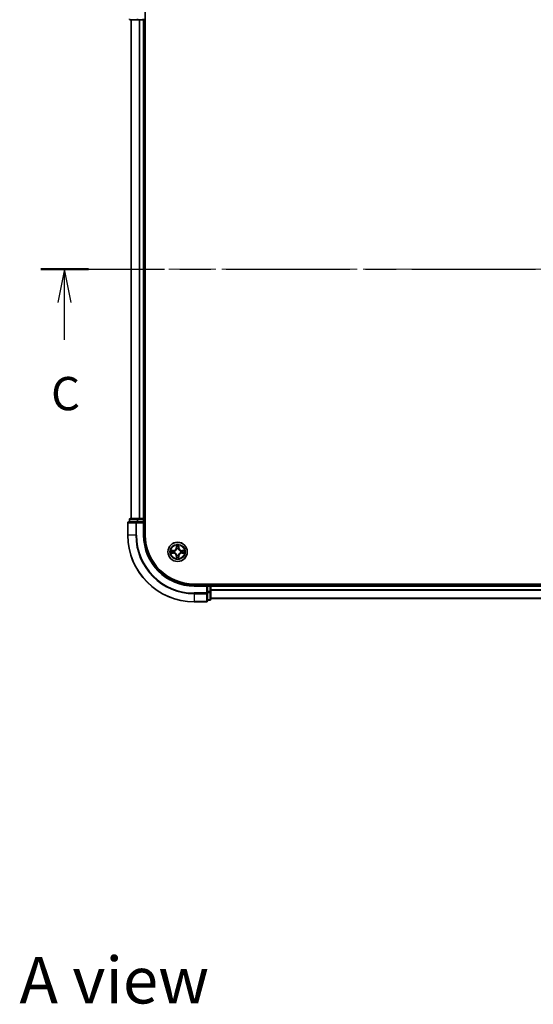
# Model space of a CAD drawing. Units: millimetres. Extents: x 36 to 6743, y 20 to 1144.
# Drawn here: x 1489 to 1644, y 684 to 980 of the extents above; entities that cross this region are included whole.
import ezdxf

# ---------------------------------------------------------------- set-up
doc = ezdxf.new("R2010")
doc.units = ezdxf.units.MM
doc.header["$LTSCALE"] = 2.5
doc.linetypes.add('CHAIN', pattern=[0.3543, 0.2362, -0.0295, 0.0591, -0.0295])
for name, color, linetype, lineweight in [('Centerline (ISO)', 131, 'Continuous', 18), ('Section Line (ISO)', 7, 'CHAIN', 25), ('Symbol (ISO)', 7, 'Continuous', 18), ('Visible (ISO)', 7, 'Continuous', 35), ('Visible Narrow (ISO)', 7, 'Continuous', 25)]:
    doc.layers.add(name, color=color, linetype=linetype, lineweight=lineweight)
doc.styles.add('Note Text (TK)', font='MS PGothic.ttf')

# ---------------------------------------------------------------- blocks, each defined once
blk = doc.blocks.new('2dTransSection2')
at = {"layer": 'Section Line (ISO)', "linetype": 'CHAIN', "ltscale": 15.730692}
blk.add_line((132.478, 229.352), (208.505, 229.352), dxfattribs=at)
at = {"layer": 'Section Line (ISO)', "linetype": 'Continuous', "lineweight": 50}
for p, q in [((132.478, 229.352), (136.051, 229.352)), ((204.932, 229.352), (208.505, 229.352))]:
    blk.add_line(p, q, dxfattribs=at)
at = {"layer": 'Section Line (ISO)', "linetype": 'Continuous'}
for p, q in [((134.264, 229.352), (133.764, 226.852)), ((134.264, 226.852), (134.264, 229.352)), ((134.764, 226.852), (134.264, 229.352)), ((206.718, 229.352), (206.218, 226.852)), ((206.718, 226.852), (206.718, 229.352)), ((207.218, 226.852), (206.718, 229.352)), ((134.264, 224.043), (134.264, 226.852)), ((206.718, 224.043), (206.718, 226.852))]:
    blk.add_line(p, q, dxfattribs=at)
at = {"layer": 'Section Line (ISO)', "char_height": 2.5, "attachment_point": 7, "style": 'Note Text (TK)'}
for insert in [(133.246, 217.97), (205.7, 217.97)]:
    blk.add_mtext('C', dxfattribs=dict(at, insert=insert))

msp = doc.modelspace()

# ---------------------------------------------------------------- linework, layer by layer
at = {"layer": 'Centerline (ISO)', "linetype": 'CHAIN', "ltscale": 23.990969}
msp.add_line((1512.8317, 905.4095), (1780.6927, 905.4095), dxfattribs=at)
at = {"layer": 'Visible (ISO)'}
for p, q in [((1527.0622, 825.4095), (1527.0622, 985.4095)), ((1522.5622, 980.4095), (1524.8036, 980.4095)), ((1522.7622, 980.4095), (1522.7622, 830.4095)), ((1524.8036, 980.4095), (1525.1791, 980.4095)), ((1525.1791, 980.4095), (1525.4027, 980.4095)), ((1525.4027, 980.4095), (1526.4622, 980.4095)), ((1526.4622, 980.4095), (1526.7622, 980.4095)), ((1526.7622, 830.4095), (1526.7622, 980.4095)), ((1526.7622, 980.4095), (1527.0622, 980.4095)), ((1521.7622, 829.1095), (1521.7622, 825.4095)), ((1524.4027, 829.4095), (1522.0622, 829.4095)), ((1522.2622, 830.1095), (1522.2622, 829.4095)), ((1524.8036, 830.4095), (1522.5622, 830.4095)), ((1524.8036, 829.4095), (1524.4027, 829.4095)), ((1525.1791, 830.4095), (1524.8036, 830.4095)), ((1524.8036, 829.4095), (1526.4622, 829.4095)), ((1525.4027, 830.4095), (1525.1791, 830.4095)), ((1526.4622, 830.4095), (1525.4027, 830.4095)), ((1526.7622, 830.4095), (1526.4622, 830.4095)), ((1526.4622, 829.1095), (1526.7622, 829.4095)), ((1526.7622, 829.4095), (1526.4622, 829.4095)), ((1527.0622, 830.4095), (1526.7622, 830.4095)), ((1526.7622, 829.4095), (1526.7622, 830.1095)), ((1526.7622, 825.4095), (1526.7622, 829.4095)), ((1751.7622, 810.7095), (1541.7622, 810.7095)), ((1545.7622, 810.4095), (1541.7622, 810.4095)), ((1545.7622, 810.4095), (1545.4622, 810.1095)), ((1546.4622, 810.4095), (1545.7622, 810.4095)), ((1545.7622, 810.1095), (1545.7622, 810.4095)), ((1545.7622, 810.1095), (1545.7622, 808.4509)), ((1545.7622, 808.0501), (1545.7622, 808.4509)), ((1546.7622, 810.4095), (1546.7622, 810.7095)), ((1546.7622, 810.1095), (1546.7622, 810.4095)), ((1746.7622, 810.4095), (1546.7622, 810.4095)), ((1546.7622, 808.4509), (1546.7622, 810.1095)), ((1546.7622, 806.2095), (1546.7622, 808.4509)), ((1541.7622, 805.4095), (1545.4622, 805.4095)), ((1545.7622, 805.7095), (1545.7622, 808.0501)), ((1545.7622, 805.9095), (1546.4622, 805.9095)), ((1546.7622, 806.4095), (1746.7622, 806.4095))]:
    msp.add_line(p, q, dxfattribs=at)
msp.add_circle((1536.7622, 820.4095), 2.9, dxfattribs=at)
for centre, radius, start, end in [((1522.5622, 980.7095), 0.3, 180, 270), ((1526.4622, 980.7095), 0.3, 270, 0), ((1522.0622, 829.1095), 0.3, 90, 180), ((1522.5622, 830.1095), 0.3, 90, 180), ((1526.4622, 830.1095), 0.3, 0, 90), ((1541.7622, 825.4095), 20, 180, 270), ((1541.7622, 825.4095), 15, 180, 270), ((1541.7622, 825.4095), 14.7, 180, 270), ((1546.4622, 810.1095), 0.3, 0, 90), ((1545.4622, 805.7095), 0.3, 270, 0), ((1546.4622, 806.2095), 0.3, 270, 0)]:
    msp.add_arc(centre, radius, start, end, dxfattribs=at)
at = {"layer": 'Visible Narrow (ISO)'}
for p, q in [((1522.8317, 830.4095), (1522.8317, 980.4095)), ((1524.8036, 980.4095), (1524.8036, 980.7095)), ((1525.1722, 980.4095), (1525.1722, 830.4095)), ((1525.4027, 830.4095), (1525.4027, 980.4095)), ((1526.4622, 980.4095), (1526.4622, 980.7095)), ((1526.4622, 980.4095), (1526.4622, 830.4095)), ((1521.8317, 829.1095), (1521.7622, 829.1095)), ((1521.8317, 829.1095), (1524.1722, 829.1095)), ((1521.8317, 825.4095), (1521.8317, 829.1095)), ((1522.3317, 830.1095), (1522.2622, 830.1095)), ((1522.3317, 830.1095), (1524.5731, 830.1095)), ((1522.3317, 829.4095), (1522.3317, 830.1095)), ((1524.4027, 829.1095), (1524.1722, 829.1095)), ((1524.1722, 829.1095), (1524.1722, 825.4095)), ((1524.4027, 829.1095), (1524.4027, 829.4095)), ((1524.4027, 829.1095), (1526.4622, 829.1095)), ((1524.4027, 825.4095), (1524.4027, 829.1095)), ((1524.8036, 830.1095), (1524.5731, 830.1095)), ((1524.5731, 830.1095), (1524.5731, 829.4095)), ((1524.8036, 830.1095), (1524.8036, 830.4095)), ((1524.8036, 830.1095), (1526.4622, 830.1095)), ((1524.8036, 829.4095), (1524.8036, 830.1095)), ((1526.4622, 830.1095), (1526.4622, 830.4095)), ((1526.7622, 830.1095), (1526.4622, 830.1095)), ((1526.4622, 830.1095), (1526.4622, 829.4095)), ((1526.4622, 829.1095), (1526.4622, 825.4095)), ((1526.7622, 830.1095), (1527.0622, 830.1095)), ((1521.8317, 825.4095), (1521.7622, 825.4095)), ((1524.1722, 825.4095), (1521.8317, 825.4095)), ((1524.1722, 825.4095), (1524.4027, 825.4095)), ((1526.4622, 825.4095), (1526.7622, 825.4095)), ((1535.519, 820.8136), (1534.7395, 820.8)), ((1534.7395, 820.0191), (1535.519, 820.0055)), ((1535.0298, 820.7552), (1535.5199, 820.7638)), ((1535.5199, 820.0553), (1535.0298, 820.0638)), ((1535.5199, 820.7638), (1535.519, 820.8136)), ((1535.5199, 820.0553), (1535.519, 820.0055)), ((1535.5199, 820.7638), (1535.5211, 820.6912)), ((1535.5199, 820.0553), (1535.5211, 820.1279)), ((1535.8253, 820.6561), (1535.8459, 820.6506)), ((1535.8459, 820.1684), (1535.8253, 820.163)), ((1536.3718, 822.4323), (1536.3581, 821.6527)), ((1536.4079, 821.6519), (1536.3581, 821.6527)), ((1536.4079, 821.6519), (1536.4165, 822.1419)), ((1536.4079, 821.6519), (1536.4806, 821.6506)), ((1536.5211, 821.3258), (1536.5157, 821.3465)), ((1537.0087, 821.3465), (1537.0033, 821.3258)), ((1537.1165, 821.6519), (1537.0438, 821.6506)), ((1537.1079, 822.1419), (1537.1165, 821.6519)), ((1537.1165, 821.6519), (1537.1663, 821.6527)), ((1537.1663, 821.6527), (1537.1526, 822.4323)), ((1537.6785, 820.6506), (1537.6991, 820.6561)), ((1537.6991, 820.163), (1537.6785, 820.1684)), ((1538.0045, 820.7638), (1538.0033, 820.6912)), ((1538.0045, 820.0553), (1538.0033, 820.1279)), ((1538.0045, 820.7638), (1538.0054, 820.8136)), ((1538.0045, 820.7638), (1538.4946, 820.7552)), ((1538.4946, 820.0638), (1538.0045, 820.0553)), ((1538.0045, 820.0553), (1538.0054, 820.0055)), ((1538.7849, 820.8), (1538.0054, 820.8136)), ((1538.0054, 820.0055), (1538.7849, 820.0191)), ((1536.4079, 819.1672), (1536.3581, 819.1663)), ((1536.3581, 819.1663), (1536.3718, 818.3868)), ((1536.4079, 819.1672), (1536.4806, 819.1685)), ((1536.4165, 818.6772), (1536.4079, 819.1672)), ((1536.5157, 819.4726), (1536.5211, 819.4933)), ((1537.0033, 819.4933), (1537.0087, 819.4726)), ((1537.1165, 819.1672), (1537.0438, 819.1685)), ((1537.1165, 819.1672), (1537.1079, 818.6772)), ((1537.1165, 819.1672), (1537.1663, 819.1663)), ((1537.1526, 818.3868), (1537.1663, 819.1663)), ((1541.7622, 810.1095), (1541.7622, 810.4095)), ((1541.7622, 810.1095), (1545.4622, 810.1095)), ((1545.4622, 810.1095), (1545.4622, 808.0501)), ((1545.7622, 810.1095), (1546.4622, 810.1095)), ((1546.4622, 808.4509), (1545.7622, 808.4509)), ((1545.7622, 808.2204), (1546.4622, 808.2204)), ((1546.4622, 810.7095), (1546.4622, 810.4095)), ((1546.4622, 810.1095), (1546.4622, 810.4095)), ((1546.4622, 810.1095), (1546.4622, 808.4509)), ((1546.7622, 810.1095), (1546.4622, 810.1095)), ((1546.7622, 808.4509), (1546.4622, 808.4509)), ((1546.4622, 808.2204), (1546.4622, 808.4509)), ((1546.4622, 808.2204), (1546.4622, 805.9791)), ((1546.7622, 810.1095), (1746.7622, 810.1095)), ((1746.7622, 809.0032), (1546.7622, 809.0032)), ((1546.7622, 808.8496), (1746.7622, 808.8496)), ((1545.4622, 808.0501), (1541.7622, 808.0501)), ((1541.7622, 807.8196), (1541.7622, 808.0501)), ((1541.7622, 807.8196), (1545.4622, 807.8196)), ((1541.7622, 807.8196), (1541.7622, 805.4791)), ((1545.4622, 805.4791), (1541.7622, 805.4791)), ((1541.7622, 805.4791), (1541.7622, 805.4095)), ((1545.7622, 808.0501), (1545.4622, 808.0501)), ((1545.4622, 807.8196), (1545.4622, 808.0501)), ((1545.4622, 807.8196), (1545.4622, 805.4791)), ((1545.4622, 805.4095), (1545.4622, 805.4791)), ((1546.4622, 805.9791), (1545.7622, 805.9791)), ((1546.4622, 805.9095), (1546.4622, 805.9791)), ((1746.7622, 806.4559), (1546.7622, 806.4559))]:
    msp.add_line(p, q, dxfattribs=at)
for radius in [2.8677, 2.3092, 2.1415]:
    msp.add_circle((1536.7622, 820.4095), radius, dxfattribs=at)
for centre, radius, start, end in [((1541.7622, 825.4095), 19.9305, 180, 270), ((1541.7622, 825.4095), 17.59, 180, 270), ((1541.7622, 825.4095), 17.3595, 180, 270), ((1541.7622, 825.4095), 15.3, 180, 270), ((1536.7622, 820.4095), 2.0601, 169.074582, 190.925418), ((1536.7622, 820.4095), 1.6122, 169.692479, 190.307521), ((1535.5041, 821.6677), 0.8542, 271, 359), ((1535.5041, 819.1514), 0.8542, 1, 89), ((1535.5041, 821.6677), 0.904, 271, 359), ((1535.5041, 819.1514), 0.904, 1, 89), ((1536.7622, 820.4095), 0.9688, 165.258044, 194.741956), ((1536.7622, 820.4095), 0.9475, 165.258044, 194.741956), ((1536.7622, 820.4095), 2.0601, 79.074582, 100.925418), ((1536.7622, 820.4095), 1.6122, 79.692479, 100.307521), ((1536.7622, 820.4095), 0.9688, 75.258044, 104.741956), ((1536.7622, 820.4095), 0.9475, 75.258044, 104.741956), ((1538.0203, 821.6677), 0.904, 181, 269), ((1538.0203, 819.1514), 0.904, 91, 179), ((1538.0203, 821.6677), 0.8542, 181, 269), ((1538.0203, 819.1514), 0.8542, 91, 179), ((1536.7622, 820.4095), 0.9475, 345.258044, 14.741956), ((1536.7622, 820.4095), 0.9688, 345.258044, 14.741956), ((1536.7622, 820.4095), 1.6122, 349.692479, 10.307521), ((1536.7622, 820.4095), 2.0601, 349.074582, 10.925418), ((1536.7622, 820.4095), 2.0601, 259.074582, 280.925418), ((1536.7622, 820.4095), 1.6122, 259.692479, 280.307521), ((1536.7622, 820.4095), 0.9688, 255.258044, 284.741956), ((1536.7622, 820.4095), 0.9475, 255.258044, 284.741956)]:
    msp.add_arc(centre, radius, start, end, dxfattribs=at)
for centre, major_axis, ratio, start_param, end_param in [((1522.5622, 980.7095), (0, -0.3), 0.76822128, 4.71238898, 6.28318531), ((1524.8036, 980.7095), (0, -0.3), 0.76822128, 4.71238898, 6.28318531), ((1522.0622, 829.1095), (0, 0.3), 0.76822128, 0, 1.57079633), ((1522.5622, 830.1095), (0, 0.3), 0.76822128, 0, 1.57079633), ((1524.4027, 829.1095), (0, 0.3), 0.76822128, 0, 1.57079633), ((1524.8036, 830.1095), (0, 0.3), 0.76822128, 0, 1.57079633), ((1535.0307, 820.7054), (0.002, 0.05), 0.54850665, 0.10442473, 1.4996069), ((1535.0307, 820.1137), (0.002, -0.05), 0.54850665, 4.7835784, 6.17876057), ((1535.2201, 820.69), (0.008, 0.0494), 0.89574018, 0.19731949, 1.55274262), ((1535.2201, 820.1291), (0.008, -0.0494), 0.89574018, 4.73044269, 6.08586581), ((1535.522, 820.6414), (0.008, 0.0494), 0.89572054, 0.1973017, 1.54834765), ((1535.522, 820.1777), (0.008, -0.0494), 0.89572054, 4.73483766, 6.08588361), ((1535.8686, 820.6447), (-0.0091, 0.0492), 0.87684641, 0.18229136, 1.17990219), ((1535.8686, 820.1744), (-0.0091, -0.0492), 0.87684642, 5.10328313, 6.10089396), ((1535.8686, 820.6447), (-0.0149, 0.0477), 0.41070123, 0.09573579, 1.31868747), ((1535.8686, 820.1744), (-0.0149, -0.0477), 0.41070123, 4.96449783, 6.18744952), ((1536.4663, 822.1411), (-0.05, -0.002), 0.54850665, 4.7835784, 6.17876057), ((1536.4817, 821.9516), (-0.0494, -0.008), 0.89574018, 4.73044269, 6.08586581), ((1536.5271, 821.3031), (-0.0492, 0.0091), 0.87684642, 5.10328313, 6.10089396), ((1536.5271, 821.3031), (-0.0477, 0.0149), 0.41070123, 4.96449783, 6.18744952), ((1536.5304, 821.6497), (-0.0494, -0.008), 0.89572054, 4.73483766, 6.08588361), ((1536.994, 821.6497), (0.0494, -0.008), 0.89572054, 0.1973017, 1.54834765), ((1536.9973, 821.3031), (0.0477, 0.0149), 0.41070123, 0.09573579, 1.31868747), ((1536.9973, 821.3031), (0.0492, 0.0091), 0.87684641, 0.18229136, 1.17990219), ((1537.0427, 821.9516), (0.0494, -0.008), 0.89574018, 0.19731949, 1.55274262), ((1537.0581, 822.1411), (0.05, -0.002), 0.54850665, 0.10442473, 1.4996069), ((1537.6558, 820.6447), (0.0091, 0.0492), 0.87684642, 5.10328313, 6.10089396), ((1537.6558, 820.6447), (0.0149, 0.0477), 0.41070123, 4.96449783, 6.18744952), ((1537.6558, 820.1744), (0.0149, -0.0477), 0.41070123, 0.09573579, 1.31868747), ((1537.6558, 820.1744), (0.0091, -0.0492), 0.87684641, 0.18229136, 1.17990219), ((1538.0024, 820.6414), (-0.008, 0.0494), 0.89572054, 4.73483766, 6.08588361), ((1538.0024, 820.1777), (-0.008, -0.0494), 0.89572054, 0.1973017, 1.54834765), ((1538.3043, 820.69), (-0.008, 0.0494), 0.89574018, 4.73044269, 6.08586581), ((1538.3043, 820.1291), (-0.008, -0.0494), 0.89574018, 0.19731949, 1.55274262), ((1538.4937, 820.7054), (-0.002, 0.05), 0.54850665, 4.7835784, 6.17876057), ((1538.4937, 820.1137), (-0.002, -0.05), 0.54850665, 0.10442473, 1.4996069), ((1536.4663, 818.678), (-0.05, 0.002), 0.54850665, 0.10442473, 1.4996069), ((1536.4817, 818.8675), (-0.0494, 0.008), 0.89574018, 0.19731949, 1.55274262), ((1536.5271, 819.516), (-0.0492, -0.0091), 0.87684641, 0.18229136, 1.17990219), ((1536.5271, 819.516), (-0.0477, -0.0149), 0.41070123, 0.09573579, 1.31868747), ((1536.5304, 819.1694), (-0.0494, 0.008), 0.89572054, 0.1973017, 1.54834765), ((1536.994, 819.1694), (0.0494, 0.008), 0.89572054, 4.73483766, 6.08588361), ((1536.9973, 819.516), (0.0477, -0.0149), 0.41070123, 4.96449783, 6.18744952), ((1536.9973, 819.516), (0.0492, -0.0091), 0.87684642, 5.10328313, 6.10089396), ((1537.0427, 818.8675), (0.0494, 0.008), 0.89574018, 4.73044269, 6.08586581), ((1537.0581, 818.678), (0.05, 0.002), 0.54850665, 4.7835784, 6.17876057), ((1546.4622, 808.4509), (0.3, 0), 0.76822128, 4.71238898, 6.28318531), ((1545.4622, 808.0501), (0.3, 0), 0.76822128, 4.71238898, 6.28318531), ((1545.4622, 805.7095), (0.3, 0), 0.76822128, 4.71238898, 6.28318531), ((1546.4622, 806.2095), (0.3, 0), 0.76822128, 4.71238898, 6.28318531)]:
    msp.add_ellipse(centre, major_axis=major_axis, ratio=ratio, start_param=start_param, end_param=end_param, dxfattribs=at)
for points, knots in [([(1535.0298, 820.7552), (1535.0064, 820.7555), (1534.982, 820.7575), (1534.9176, 820.7651), (1534.8772, 820.7722), (1534.8039, 820.7864), (1534.7715, 820.7932), (1534.7395, 820.8)], [-0.0320559737, -0.0320559737, -0.0320559737, -0.0320559737, -0.0236501899, -0.0236501899, -0.0102009359, -0.0102009359, 0.0003383294, 0.0003383294, 0.0003383294, 0.0003383294]), ([(1534.7395, 820.8), (1534.7686, 820.7865), (1534.798, 820.7729), (1534.8646, 820.7443), (1534.9013, 820.73), (1534.9599, 820.7146), (1534.9822, 820.7106), (1535.0035, 820.7101)], [-0.0003383294, -0.0003383294, -0.0003383294, -0.0003383294, 0.0102009359, 0.0102009359, 0.0236501899, 0.0236501899, 0.0320559737, 0.0320559737, 0.0320559737, 0.0320559737]), ([(1535.0035, 820.109), (1534.9884, 820.1086), (1534.9729, 820.1065), (1534.932, 820.098), (1534.9064, 820.0899), (1534.8577, 820.0718), (1534.8347, 820.0621), (1534.7875, 820.0413), (1534.7634, 820.0302), (1534.7395, 820.0191)], [0, 0, 0, 0, 0.0059340385, 0.0059340385, 0.0154285, 0.0154285, 0.0237449879, 0.0237449879, 0.0323943032, 0.0323943032, 0.0323943032, 0.0323943032]), ([(1534.7395, 820.0191), (1534.7658, 820.0246), (1534.7923, 820.0302), (1534.8442, 820.0406), (1534.8696, 820.0454), (1534.9231, 820.0544), (1534.9513, 820.0584), (1534.9963, 820.0626), (1535.0133, 820.0637), (1535.0298, 820.0638)], [-0.0323943032, -0.0323943032, -0.0323943032, -0.0323943032, -0.0237449879, -0.0237449879, -0.0154285, -0.0154285, -0.0059340385, -0.0059340385, 0, 0, 0, 0]), ([(1535.0035, 820.7101), (1535.04, 820.7092), (1535.0734, 820.7077), (1535.1318, 820.7037), (1535.1566, 820.7011), (1535.176, 820.698)], [-0.0289828459, -0.0289828459, -0.0289828459, -0.0289828459, -0.0145850634, -0.0145850634, 0, 0, 0, 0]), ([(1535.176, 820.1211), (1535.1568, 820.118), (1535.1321, 820.1155), (1535.0738, 820.1114), (1535.0403, 820.1099), (1535.0035, 820.109)], [-0.0289828459, -0.0289828459, -0.0289828459, -0.0289828459, -0.014491423, -0.014491423, 0, 0, 0, 0]), ([(1535.2192, 820.7398), (1535.1979, 820.7432), (1535.1706, 820.7463), (1535.1065, 820.7515), (1535.0699, 820.7536), (1535.0298, 820.7552)], [0, 0, 0, 0, 0.0145850634, 0.0145850634, 0.0289828459, 0.0289828459, 0.0289828459, 0.0289828459]), ([(1535.0298, 820.0638), (1535.0702, 820.0655), (1535.107, 820.0676), (1535.1709, 820.0728), (1535.198, 820.0759), (1535.2192, 820.0793)], [0, 0, 0, 0, 0.014491423, 0.014491423, 0.0289828459, 0.0289828459, 0.0289828459, 0.0289828459]), ([(1535.176, 820.698), (1535.2264, 820.6899), (1535.2767, 820.6819), (1535.3773, 820.6657), (1535.4277, 820.6577), (1535.478, 820.6496)], [-0.0687798542, -0.0687798542, -0.0687798542, -0.0687798542, -0.0343899271, -0.0343899271, 0, 0, 0, 0]), ([(1535.478, 820.1695), (1535.4277, 820.1614), (1535.3773, 820.1534), (1535.2767, 820.1372), (1535.2264, 820.1292), (1535.176, 820.1211)], [-0.0687798542, -0.0687798542, -0.0687798542, -0.0687798542, -0.0343899271, -0.0343899271, 0, 0, 0, 0]), ([(1535.5211, 820.6912), (1535.4708, 820.6993), (1535.4205, 820.7074), (1535.3199, 820.7236), (1535.2696, 820.7317), (1535.2192, 820.7398)], [0, 0, 0, 0, 0.0343899271, 0.0343899271, 0.0687798542, 0.0687798542, 0.0687798542, 0.0687798542]), ([(1535.2192, 820.0793), (1535.2696, 820.0874), (1535.3199, 820.0955), (1535.4205, 820.1117), (1535.4708, 820.1198), (1535.5211, 820.1279)], [0, 0, 0, 0, 0.0343899271, 0.0343899271, 0.0687798542, 0.0687798542, 0.0687798542, 0.0687798542]), ([(1535.478, 820.6496), (1535.5499, 820.6381), (1535.623, 820.6342), (1535.7397, 820.6418), (1535.782, 820.6473), (1535.8253, 820.6561)], [-0.0982412545, -0.0982412545, -0.0982412545, -0.0982412545, -0.0491206273, -0.0491206273, -0.0217758941, -0.0217758941, -0.0217758941, -0.0217758941]), ([(1535.8253, 820.163), (1535.782, 820.1718), (1535.7397, 820.1773), (1535.623, 820.1849), (1535.5499, 820.181), (1535.478, 820.1695)], [-0.0764653604, -0.0764653604, -0.0764653604, -0.0764653604, -0.0491206273, -0.0491206273, 0, 0, 0, 0]), ([(1535.8519, 820.6916), (1535.8107, 820.6843), (1535.7704, 820.6801), (1535.6592, 820.6749), (1535.5895, 820.6795), (1535.5211, 820.6912)], [0.0217758941, 0.0217758941, 0.0217758941, 0.0217758941, 0.0491206273, 0.0491206273, 0.0982412545, 0.0982412545, 0.0982412545, 0.0982412545]), ([(1535.5211, 820.1279), (1535.5895, 820.1396), (1535.6592, 820.1441), (1535.7704, 820.139), (1535.8107, 820.1348), (1535.8519, 820.1275)], [0, 0, 0, 0, 0.0491206273, 0.0491206273, 0.0764653604, 0.0764653604, 0.0764653604, 0.0764653604]), ([(1535.8459, 820.6506), (1535.8618, 820.6558), (1535.8776, 820.6614), (1535.9737, 820.6979), (1536.0528, 820.7396), (1536.1754, 820.8275), (1536.2211, 820.8661), (1536.2634, 820.9084), (1536.3056, 820.9506), (1536.3443, 820.9963), (1536.4321, 821.119), (1536.4738, 821.1981), (1536.5103, 821.2941), (1536.5159, 821.3099), (1536.5211, 821.3258)], [-0.174866013, -0.174866013, -0.174866013, -0.174866013, -0.16940495, -0.16940495, -0.141674077, -0.141674077, -0.124342281, -0.124342281, -0.124342281, -0.107010485, -0.107010485, -0.079279611, -0.079279611, -0.073818549, -0.073818549, -0.073818549, -0.073818549]), ([(1536.5211, 819.4933), (1536.5159, 819.5091), (1536.5103, 819.525), (1536.4738, 819.621), (1536.4321, 819.7001), (1536.3443, 819.8228), (1536.3056, 819.8684), (1536.2634, 819.9107), (1536.2211, 819.953), (1536.1754, 819.9916), (1536.0528, 820.0795), (1535.9737, 820.1212), (1535.8776, 820.1577), (1535.8618, 820.1633), (1535.8459, 820.1684)], [-0.174866013, -0.174866013, -0.174866013, -0.174866013, -0.16940495, -0.16940495, -0.141674077, -0.141674077, -0.124342281, -0.124342281, -0.124342281, -0.107010485, -0.107010485, -0.079279611, -0.079279611, -0.073818549, -0.073818549, -0.073818549, -0.073818549]), ([(1536.4802, 821.3199), (1536.4755, 821.3047), (1536.4704, 821.2897), (1536.4372, 821.1984), (1536.3993, 821.1235), (1536.3191, 821.0085), (1536.2837, 820.966), (1536.2447, 820.927), (1536.2057, 820.888), (1536.1633, 820.8526), (1536.0483, 820.7725), (1535.9733, 820.7346), (1535.8821, 820.7014), (1535.867, 820.6963), (1535.8519, 820.6916)], [0.073818549, 0.073818549, 0.073818549, 0.073818549, 0.079279611, 0.079279611, 0.107010485, 0.107010485, 0.124342281, 0.124342281, 0.124342281, 0.141674077, 0.141674077, 0.16940495, 0.16940495, 0.174866013, 0.174866013, 0.174866013, 0.174866013]), ([(1535.8519, 820.1275), (1535.867, 820.1228), (1535.8821, 820.1177), (1535.9733, 820.0845), (1536.0483, 820.0466), (1536.1633, 819.9665), (1536.2057, 819.9311), (1536.2447, 819.8921), (1536.2837, 819.8531), (1536.3191, 819.8106), (1536.3993, 819.6956), (1536.4372, 819.6207), (1536.4704, 819.5294), (1536.4755, 819.5143), (1536.4802, 819.4992)], [0.073818549, 0.073818549, 0.073818549, 0.073818549, 0.079279611, 0.079279611, 0.107010485, 0.107010485, 0.124342281, 0.124342281, 0.124342281, 0.141674077, 0.141674077, 0.16940495, 0.16940495, 0.174866013, 0.174866013, 0.174866013, 0.174866013]), ([(1536.4617, 822.1683), (1536.4613, 822.1833), (1536.4592, 822.1988), (1536.4507, 822.2398), (1536.4425, 822.2654), (1536.4244, 822.3141), (1536.4147, 822.3371), (1536.394, 822.3843), (1536.3828, 822.4084), (1536.3718, 822.4323)], [0, 0, 0, 0, 0.0059340385, 0.0059340385, 0.0154285, 0.0154285, 0.0237449879, 0.0237449879, 0.0323943032, 0.0323943032, 0.0323943032, 0.0323943032]), ([(1536.3718, 822.4323), (1536.3773, 822.406), (1536.3829, 822.3794), (1536.3932, 822.3275), (1536.3981, 822.3022), (1536.407, 822.2486), (1536.4111, 822.2204), (1536.4153, 822.1755), (1536.4163, 822.1584), (1536.4165, 822.1419)], [-0.0323943032, -0.0323943032, -0.0323943032, -0.0323943032, -0.0237449879, -0.0237449879, -0.0154285, -0.0154285, -0.0059340385, -0.0059340385, 0, 0, 0, 0]), ([(1536.4165, 822.1419), (1536.4181, 822.1016), (1536.4203, 822.0647), (1536.4255, 822.0008), (1536.4285, 821.9737), (1536.4319, 821.9525)], [0, 0, 0, 0, 0.014491423, 0.014491423, 0.0289828459, 0.0289828459, 0.0289828459, 0.0289828459]), ([(1536.4319, 821.9525), (1536.44, 821.9022), (1536.4482, 821.8519), (1536.4644, 821.7512), (1536.4725, 821.7009), (1536.4806, 821.6506)], [0, 0, 0, 0, 0.0343899271, 0.0343899271, 0.0687798542, 0.0687798542, 0.0687798542, 0.0687798542]), ([(1536.4737, 821.9957), (1536.4707, 822.015), (1536.4681, 822.0397), (1536.4641, 822.0979), (1536.4626, 822.1315), (1536.4617, 822.1683)], [-0.0289828459, -0.0289828459, -0.0289828459, -0.0289828459, -0.014491423, -0.014491423, 0, 0, 0, 0]), ([(1536.5222, 821.6938), (1536.5141, 821.7441), (1536.506, 821.7944), (1536.4899, 821.8951), (1536.4818, 821.9454), (1536.4737, 821.9957)], [-0.0687798542, -0.0687798542, -0.0687798542, -0.0687798542, -0.0343899271, -0.0343899271, 0, 0, 0, 0]), ([(1536.4806, 821.6506), (1536.4922, 821.5822), (1536.4968, 821.5125), (1536.4917, 821.4014), (1536.4874, 821.3611), (1536.4802, 821.3199)], [0, 0, 0, 0, 0.0491206273, 0.0491206273, 0.0764653604, 0.0764653604, 0.0764653604, 0.0764653604]), ([(1536.5157, 821.3465), (1536.5245, 821.3898), (1536.5299, 821.4321), (1536.5375, 821.5487), (1536.5337, 821.6219), (1536.5222, 821.6938)], [-0.0764653604, -0.0764653604, -0.0764653604, -0.0764653604, -0.0491206273, -0.0491206273, 0, 0, 0, 0]), ([(1537.0022, 821.6938), (1536.9907, 821.6219), (1536.9869, 821.5487), (1536.9945, 821.4321), (1536.9999, 821.3898), (1537.0087, 821.3465)], [-0.0982412545, -0.0982412545, -0.0982412545, -0.0982412545, -0.0491206273, -0.0491206273, -0.0217758941, -0.0217758941, -0.0217758941, -0.0217758941]), ([(1537.0507, 821.9957), (1537.0426, 821.9454), (1537.0345, 821.8951), (1537.0184, 821.7944), (1537.0103, 821.7441), (1537.0022, 821.6938)], [-0.0687798542, -0.0687798542, -0.0687798542, -0.0687798542, -0.0343899271, -0.0343899271, 0, 0, 0, 0]), ([(1537.0033, 821.3258), (1537.0085, 821.3099), (1537.014, 821.2941), (1537.0506, 821.1981), (1537.0923, 821.119), (1537.1801, 820.9963), (1537.2188, 820.9506), (1537.261, 820.9084), (1537.3033, 820.8661), (1537.349, 820.8275), (1537.4716, 820.7396), (1537.5507, 820.6979), (1537.6467, 820.6614), (1537.6626, 820.6558), (1537.6785, 820.6506)], [-0.174866013, -0.174866013, -0.174866013, -0.174866013, -0.16940495, -0.16940495, -0.141674077, -0.141674077, -0.124342281, -0.124342281, -0.124342281, -0.107010485, -0.107010485, -0.079279611, -0.079279611, -0.073818549, -0.073818549, -0.073818549, -0.073818549]), ([(1537.6785, 820.1684), (1537.6626, 820.1633), (1537.6467, 820.1577), (1537.5507, 820.1212), (1537.4716, 820.0795), (1537.349, 819.9916), (1537.3033, 819.953), (1537.261, 819.9107), (1537.2188, 819.8684), (1537.1801, 819.8228), (1537.0923, 819.7001), (1537.0506, 819.621), (1537.014, 819.525), (1537.0085, 819.5091), (1537.0033, 819.4933)], [-0.174866013, -0.174866013, -0.174866013, -0.174866013, -0.16940495, -0.16940495, -0.141674077, -0.141674077, -0.124342281, -0.124342281, -0.124342281, -0.107010485, -0.107010485, -0.079279611, -0.079279611, -0.073818549, -0.073818549, -0.073818549, -0.073818549]), ([(1537.0442, 821.3199), (1537.037, 821.3611), (1537.0327, 821.4014), (1537.0276, 821.5125), (1537.0322, 821.5822), (1537.0438, 821.6506)], [0.0217758941, 0.0217758941, 0.0217758941, 0.0217758941, 0.0491206273, 0.0491206273, 0.0982412545, 0.0982412545, 0.0982412545, 0.0982412545]), ([(1537.0438, 821.6506), (1537.0519, 821.7009), (1537.06, 821.7512), (1537.0762, 821.8519), (1537.0843, 821.9022), (1537.0925, 821.9525)], [0, 0, 0, 0, 0.0343899271, 0.0343899271, 0.0687798542, 0.0687798542, 0.0687798542, 0.0687798542]), ([(1537.6725, 820.6916), (1537.6574, 820.6963), (1537.6423, 820.7014), (1537.5511, 820.7346), (1537.4761, 820.7725), (1537.3611, 820.8526), (1537.3187, 820.888), (1537.2797, 820.927), (1537.2407, 820.966), (1537.2053, 821.0085), (1537.1251, 821.1235), (1537.0872, 821.1984), (1537.054, 821.2897), (1537.0489, 821.3047), (1537.0442, 821.3199)], [0.073818549, 0.073818549, 0.073818549, 0.073818549, 0.079279611, 0.079279611, 0.107010485, 0.107010485, 0.124342281, 0.124342281, 0.124342281, 0.141674077, 0.141674077, 0.16940495, 0.16940495, 0.174866013, 0.174866013, 0.174866013, 0.174866013]), ([(1537.0442, 819.4992), (1537.0489, 819.5143), (1537.054, 819.5294), (1537.0872, 819.6207), (1537.1251, 819.6956), (1537.2053, 819.8106), (1537.2407, 819.8531), (1537.2797, 819.8921), (1537.3187, 819.9311), (1537.3611, 819.9665), (1537.4761, 820.0466), (1537.5511, 820.0845), (1537.6423, 820.1177), (1537.6574, 820.1228), (1537.6725, 820.1275)], [0.073818549, 0.073818549, 0.073818549, 0.073818549, 0.079279611, 0.079279611, 0.107010485, 0.107010485, 0.124342281, 0.124342281, 0.124342281, 0.141674077, 0.141674077, 0.16940495, 0.16940495, 0.174866013, 0.174866013, 0.174866013, 0.174866013]), ([(1537.0627, 822.1683), (1537.0618, 822.1317), (1537.0604, 822.0983), (1537.0563, 822.04), (1537.0537, 822.0151), (1537.0507, 821.9957)], [-0.0289828459, -0.0289828459, -0.0289828459, -0.0289828459, -0.0145850634, -0.0145850634, 0, 0, 0, 0]), ([(1537.1526, 822.4323), (1537.1392, 822.4031), (1537.1256, 822.3737), (1537.097, 822.3072), (1537.0826, 822.2704), (1537.0672, 822.2118), (1537.0633, 822.1896), (1537.0627, 822.1683)], [-0.0003383294, -0.0003383294, -0.0003383294, -0.0003383294, 0.0102009359, 0.0102009359, 0.0236501899, 0.0236501899, 0.0320559737, 0.0320559737, 0.0320559737, 0.0320559737]), ([(1537.0925, 821.9525), (1537.0959, 821.9738), (1537.099, 822.0011), (1537.1042, 822.0652), (1537.1063, 822.1018), (1537.1079, 822.1419)], [0, 0, 0, 0, 0.0145850634, 0.0145850634, 0.0289828459, 0.0289828459, 0.0289828459, 0.0289828459]), ([(1537.1079, 822.1419), (1537.1082, 822.1653), (1537.1101, 822.1897), (1537.1177, 822.2542), (1537.1248, 822.2946), (1537.1391, 822.3678), (1537.1459, 822.4002), (1537.1526, 822.4323)], [-0.0320559737, -0.0320559737, -0.0320559737, -0.0320559737, -0.0236501899, -0.0236501899, -0.0102009359, -0.0102009359, 0.0003383294, 0.0003383294, 0.0003383294, 0.0003383294]), ([(1538.0033, 820.6912), (1537.9349, 820.6795), (1537.8652, 820.6749), (1537.754, 820.6801), (1537.7137, 820.6843), (1537.6725, 820.6916)], [0, 0, 0, 0, 0.0491206273, 0.0491206273, 0.0764653604, 0.0764653604, 0.0764653604, 0.0764653604]), ([(1537.6725, 820.1275), (1537.7137, 820.1348), (1537.754, 820.139), (1537.8652, 820.1441), (1537.9349, 820.1396), (1538.0033, 820.1279)], [0.0217758941, 0.0217758941, 0.0217758941, 0.0217758941, 0.0491206273, 0.0491206273, 0.0982412545, 0.0982412545, 0.0982412545, 0.0982412545]), ([(1537.6991, 820.6561), (1537.7424, 820.6473), (1537.7847, 820.6418), (1537.9014, 820.6342), (1537.9745, 820.6381), (1538.0464, 820.6496)], [-0.0764653604, -0.0764653604, -0.0764653604, -0.0764653604, -0.0491206273, -0.0491206273, 0, 0, 0, 0]), ([(1538.0464, 820.1695), (1537.9745, 820.181), (1537.9014, 820.1849), (1537.7847, 820.1773), (1537.7424, 820.1718), (1537.6991, 820.163)], [-0.0982412545, -0.0982412545, -0.0982412545, -0.0982412545, -0.0491206273, -0.0491206273, -0.0217758941, -0.0217758941, -0.0217758941, -0.0217758941]), ([(1538.3052, 820.7398), (1538.2548, 820.7317), (1538.2045, 820.7236), (1538.1039, 820.7074), (1538.0536, 820.6993), (1538.0033, 820.6912)], [0, 0, 0, 0, 0.0343899271, 0.0343899271, 0.0687798542, 0.0687798542, 0.0687798542, 0.0687798542]), ([(1538.0033, 820.1279), (1538.0536, 820.1198), (1538.1039, 820.1117), (1538.2045, 820.0955), (1538.2548, 820.0874), (1538.3052, 820.0793)], [0, 0, 0, 0, 0.0343899271, 0.0343899271, 0.0687798542, 0.0687798542, 0.0687798542, 0.0687798542]), ([(1538.0464, 820.6496), (1538.0967, 820.6577), (1538.1471, 820.6657), (1538.2477, 820.6819), (1538.298, 820.6899), (1538.3484, 820.698)], [-0.0687798542, -0.0687798542, -0.0687798542, -0.0687798542, -0.0343899271, -0.0343899271, 0, 0, 0, 0]), ([(1538.3484, 820.1211), (1538.298, 820.1292), (1538.2477, 820.1372), (1538.1471, 820.1534), (1538.0967, 820.1614), (1538.0464, 820.1695)], [-0.0687798542, -0.0687798542, -0.0687798542, -0.0687798542, -0.0343899271, -0.0343899271, 0, 0, 0, 0]), ([(1538.4946, 820.7552), (1538.4542, 820.7536), (1538.4174, 820.7515), (1538.3535, 820.7463), (1538.3264, 820.7432), (1538.3052, 820.7398)], [0, 0, 0, 0, 0.014491423, 0.014491423, 0.0289828459, 0.0289828459, 0.0289828459, 0.0289828459]), ([(1538.3052, 820.0793), (1538.3265, 820.0759), (1538.3538, 820.0728), (1538.4179, 820.0676), (1538.4545, 820.0655), (1538.4946, 820.0638)], [0, 0, 0, 0, 0.0145850634, 0.0145850634, 0.0289828459, 0.0289828459, 0.0289828459, 0.0289828459]), ([(1538.3484, 820.698), (1538.3676, 820.7011), (1538.3923, 820.7036), (1538.4506, 820.7077), (1538.4841, 820.7092), (1538.5209, 820.7101)], [-0.0289828459, -0.0289828459, -0.0289828459, -0.0289828459, -0.014491423, -0.014491423, 0, 0, 0, 0]), ([(1538.5209, 820.109), (1538.4844, 820.1099), (1538.451, 820.1114), (1538.3926, 820.1154), (1538.3678, 820.118), (1538.3484, 820.1211)], [-0.0289828459, -0.0289828459, -0.0289828459, -0.0289828459, -0.0145850634, -0.0145850634, 0, 0, 0, 0]), ([(1538.7849, 820.8), (1538.7586, 820.7945), (1538.7321, 820.7889), (1538.6802, 820.7785), (1538.6548, 820.7737), (1538.6013, 820.7647), (1538.5731, 820.7607), (1538.5281, 820.7565), (1538.5111, 820.7554), (1538.4946, 820.7552)], [-0.0323943032, -0.0323943032, -0.0323943032, -0.0323943032, -0.0237449879, -0.0237449879, -0.0154285, -0.0154285, -0.0059340385, -0.0059340385, 0, 0, 0, 0]), ([(1538.4946, 820.0638), (1538.518, 820.0636), (1538.5424, 820.0616), (1538.6068, 820.054), (1538.6472, 820.0469), (1538.7205, 820.0327), (1538.7529, 820.0258), (1538.7849, 820.0191)], [-0.0320559737, -0.0320559737, -0.0320559737, -0.0320559737, -0.0236501899, -0.0236501899, -0.0102009359, -0.0102009359, 0.0003383294, 0.0003383294, 0.0003383294, 0.0003383294]), ([(1538.5209, 820.7101), (1538.536, 820.7105), (1538.5515, 820.7126), (1538.5924, 820.7211), (1538.618, 820.7292), (1538.6667, 820.7473), (1538.6897, 820.757), (1538.7369, 820.7778), (1538.761, 820.7889), (1538.7849, 820.8)], [0, 0, 0, 0, 0.0059340385, 0.0059340385, 0.0154285, 0.0154285, 0.0237449879, 0.0237449879, 0.0323943032, 0.0323943032, 0.0323943032, 0.0323943032]), ([(1538.7849, 820.0191), (1538.7558, 820.0326), (1538.7264, 820.0462), (1538.6598, 820.0748), (1538.6231, 820.0891), (1538.5645, 820.1045), (1538.5422, 820.1085), (1538.5209, 820.109)], [-0.0003383294, -0.0003383294, -0.0003383294, -0.0003383294, 0.0102009359, 0.0102009359, 0.0236501899, 0.0236501899, 0.0320559737, 0.0320559737, 0.0320559737, 0.0320559737]), ([(1536.4165, 818.6772), (1536.4162, 818.6538), (1536.4143, 818.6294), (1536.4067, 818.5649), (1536.3996, 818.5245), (1536.3853, 818.4513), (1536.3785, 818.4189), (1536.3718, 818.3868)], [-0.0320559737, -0.0320559737, -0.0320559737, -0.0320559737, -0.0236501899, -0.0236501899, -0.0102009359, -0.0102009359, 0.0003383294, 0.0003383294, 0.0003383294, 0.0003383294]), ([(1536.3718, 818.3868), (1536.3852, 818.416), (1536.3988, 818.4454), (1536.4274, 818.5119), (1536.4418, 818.5487), (1536.4572, 818.6073), (1536.4611, 818.6295), (1536.4617, 818.6508)], [-0.0003383294, -0.0003383294, -0.0003383294, -0.0003383294, 0.0102009359, 0.0102009359, 0.0236501899, 0.0236501899, 0.0320559737, 0.0320559737, 0.0320559737, 0.0320559737]), ([(1536.4319, 818.8666), (1536.4285, 818.8452), (1536.4254, 818.8179), (1536.4202, 818.7539), (1536.4181, 818.7173), (1536.4165, 818.6772)], [0, 0, 0, 0, 0.0145850634, 0.0145850634, 0.0289828459, 0.0289828459, 0.0289828459, 0.0289828459]), ([(1536.4806, 819.1685), (1536.4725, 819.1182), (1536.4644, 819.0678), (1536.4482, 818.9672), (1536.44, 818.9169), (1536.4319, 818.8666)], [0, 0, 0, 0, 0.0343899271, 0.0343899271, 0.0687798542, 0.0687798542, 0.0687798542, 0.0687798542]), ([(1536.4617, 818.6508), (1536.4626, 818.6874), (1536.464, 818.7208), (1536.4681, 818.7791), (1536.4707, 818.804), (1536.4737, 818.8234)], [-0.0289828459, -0.0289828459, -0.0289828459, -0.0289828459, -0.0145850634, -0.0145850634, 0, 0, 0, 0]), ([(1536.4737, 818.8234), (1536.4818, 818.8737), (1536.4899, 818.924), (1536.506, 819.0247), (1536.5141, 819.075), (1536.5222, 819.1253)], [-0.0687798542, -0.0687798542, -0.0687798542, -0.0687798542, -0.0343899271, -0.0343899271, 0, 0, 0, 0]), ([(1536.4802, 819.4992), (1536.4874, 819.458), (1536.4917, 819.4177), (1536.4968, 819.3066), (1536.4922, 819.2369), (1536.4806, 819.1685)], [0.0217758941, 0.0217758941, 0.0217758941, 0.0217758941, 0.0491206273, 0.0491206273, 0.0982412545, 0.0982412545, 0.0982412545, 0.0982412545]), ([(1536.5222, 819.1253), (1536.5337, 819.1972), (1536.5375, 819.2704), (1536.5299, 819.387), (1536.5245, 819.4293), (1536.5157, 819.4726)], [-0.0982412545, -0.0982412545, -0.0982412545, -0.0982412545, -0.0491206273, -0.0491206273, -0.0217758941, -0.0217758941, -0.0217758941, -0.0217758941]), ([(1537.0087, 819.4726), (1536.9999, 819.4293), (1536.9945, 819.387), (1536.9869, 819.2704), (1536.9907, 819.1972), (1537.0022, 819.1253)], [-0.0764653604, -0.0764653604, -0.0764653604, -0.0764653604, -0.0491206273, -0.0491206273, 0, 0, 0, 0]), ([(1537.0022, 819.1253), (1537.0103, 819.075), (1537.0184, 819.0247), (1537.0345, 818.924), (1537.0426, 818.8737), (1537.0507, 818.8234)], [-0.0687798542, -0.0687798542, -0.0687798542, -0.0687798542, -0.0343899271, -0.0343899271, 0, 0, 0, 0]), ([(1537.0438, 819.1685), (1537.0322, 819.2369), (1537.0276, 819.3066), (1537.0327, 819.4177), (1537.037, 819.458), (1537.0442, 819.4992)], [0, 0, 0, 0, 0.0491206273, 0.0491206273, 0.0764653604, 0.0764653604, 0.0764653604, 0.0764653604]), ([(1537.0925, 818.8666), (1537.0843, 818.9169), (1537.0762, 818.9672), (1537.06, 819.0678), (1537.0519, 819.1182), (1537.0438, 819.1685)], [0, 0, 0, 0, 0.0343899271, 0.0343899271, 0.0687798542, 0.0687798542, 0.0687798542, 0.0687798542]), ([(1537.0507, 818.8234), (1537.0537, 818.8041), (1537.0563, 818.7794), (1537.0603, 818.7212), (1537.0618, 818.6876), (1537.0627, 818.6508)], [-0.0289828459, -0.0289828459, -0.0289828459, -0.0289828459, -0.014491423, -0.014491423, 0, 0, 0, 0]), ([(1537.0627, 818.6508), (1537.0631, 818.6358), (1537.0652, 818.6203), (1537.0737, 818.5793), (1537.0819, 818.5537), (1537.1, 818.505), (1537.1097, 818.482), (1537.1304, 818.4348), (1537.1416, 818.4107), (1537.1526, 818.3868)], [0, 0, 0, 0, 0.0059340385, 0.0059340385, 0.0154285, 0.0154285, 0.0237449879, 0.0237449879, 0.0323943032, 0.0323943032, 0.0323943032, 0.0323943032]), ([(1537.1079, 818.6772), (1537.1063, 818.7175), (1537.1041, 818.7544), (1537.0989, 818.8183), (1537.0959, 818.8454), (1537.0925, 818.8666)], [0, 0, 0, 0, 0.014491423, 0.014491423, 0.0289828459, 0.0289828459, 0.0289828459, 0.0289828459]), ([(1537.1526, 818.3868), (1537.1471, 818.4131), (1537.1415, 818.4397), (1537.1312, 818.4916), (1537.1263, 818.5169), (1537.1174, 818.5705), (1537.1133, 818.5987), (1537.1091, 818.6436), (1537.1081, 818.6606), (1537.1079, 818.6772)], [-0.0323943032, -0.0323943032, -0.0323943032, -0.0323943032, -0.0237449879, -0.0237449879, -0.0154285, -0.0154285, -0.0059340385, -0.0059340385, 0, 0, 0, 0])]:
    msp.add_open_spline(points, degree=3, knots=knots, dxfattribs=at)

# ---------------------------------------------------------------- block references
at = {"layer": 'Section Line (ISO)', "xscale": 4, "yscale": 4, "zscale": 4}
msp.add_blockref('2dTransSection2', (965.75, -12), dxfattribs=at)

# ---------------------------------------------------------------- texts
at = {"layer": 'Symbol (ISO)', "color": 7, "insert": (1489.2338, 691.6366), "char_height": 14, "attachment_point": 4, "line_spacing_factor": 1.5, "style": 'Note Text (TK)'}
msp.add_mtext('\\fMS PGothic|b0|i0;{\\H14.0000;A view}', dxfattribs=at)

doc.saveas('drawing.dxf')
